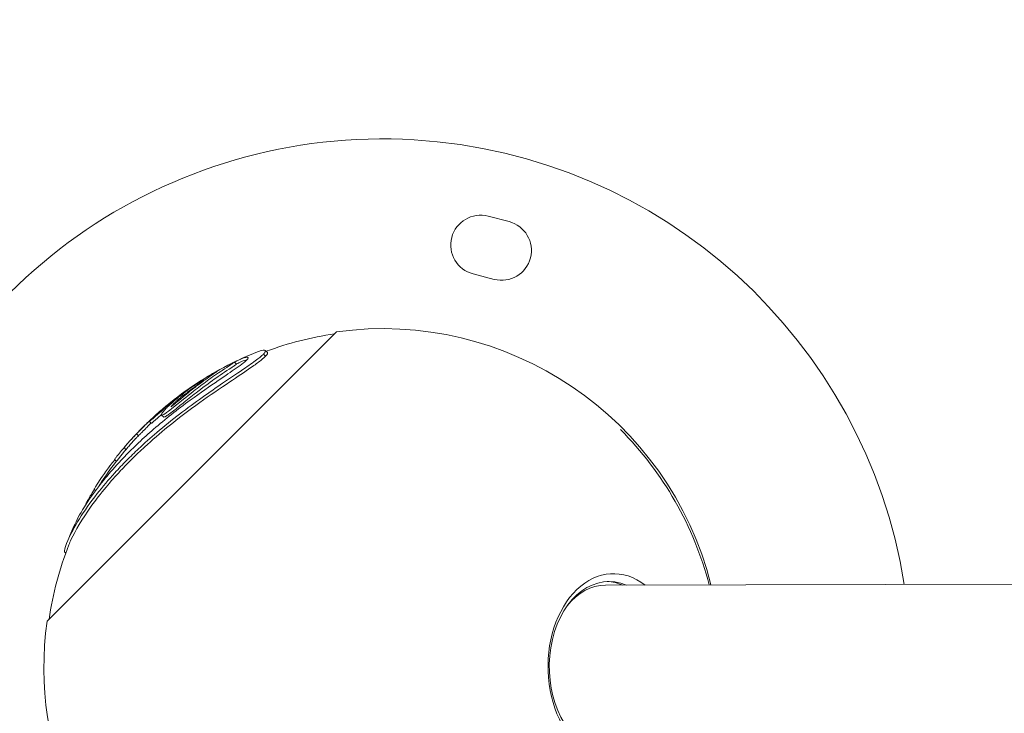
# Model space of a CAD drawing. Units: millimetres. Extents: x -2193 to 7838, y -3598 to 6435.
# Drawn here: x 1271 to 1635, y 4223 to 4479 of the extents above; entities that cross this region are included whole.
import ezdxf

# ---------------------------------------------------------------- set-up
doc = ezdxf.new("R2010")
doc.units = ezdxf.units.MM
doc.header["$LTSCALE"] = 1000
doc.linetypes.add('DASHED2', pattern=[0.375, 0.25, -0.125])
doc.layers.add('1 EQUIPMENT', color=7, linetype='Continuous', lineweight=18)
doc.layers.add('EN_SAFETYZONE', color=30, linetype='DASHED2', lineweight=18, true_color=0xff7f00)

# ---------------------------------------------------------------- blocks, each defined once
blk = doc.blocks.new('SGM 1006')
at = {"layer": '1 EQUIPMENT', "color": 0, "linetype": 'Continuous', "lineweight": 0}
for p, q in [((1444.08, 4406.12), (1451.85, 4404.11)), ((1446.34, 4382.81), (1438.57, 4384.82)), ((1281.31, 4256.69), (1388.1, 4363.45)), ((1361.16, 4355.22), (1361.95, 4354.44)), ((1361.88, 4356.58), (1362.66, 4355.8)), ((1350.55, 4352.31), (1351.3, 4351.56)), ((1339.12, 4345.71), (1339.31, 4345.51)), ((1331.56, 4340.03), (1331.85, 4339.73)), ((1323.52, 4332.75), (1324.24, 4332.03)), ((1319.08, 4330.41), (1319.79, 4329.71)), ((1314.32, 4325.82), (1315.03, 4325.11)), ((1309.73, 4320.72), (1310.44, 4320.01)), ((1306.22, 4316.32), (1306.89, 4315.65)), ((1298.74, 4305.32), (1299.22, 4304.85)), ((1295.73, 4300.05), (1295.81, 4299.97)), ((1287.89, 4282.11), (1288.21, 4281.78)), ((1487.39, 4269.99), (2700.99, 4273.21))]:
    blk.add_line(p, q, dxfattribs=at)
for centre, radius, start, end in [((1405.14, 4239.62), 195, 9.0468, 241.5865), ((1441.33, 4395.47), 11, 75.4921, 255.4921), ((1449.09, 4393.46), 11, 255.4921, 75.4921), ((1405.69, 4239.07), 125, 98.4292, 110.3595), ((1405.14, 4239.62), 125, 14.1097, 97.8363), ((1405.69, 4239.07), 126, 112.0491, 115.5531), ((1405.69, 4239.07), 126, 116.4757, 128.6656), ((1405.69, 4239.07), 125, 115.3912, 115.8121), ((1405.69, 4239.07), 126, 131.7583, 139.5713), ((1405.69, 4239.07), 125, 139.608, 147.4673), ((1405.69, 4239.07), 126, 154.8299, 158.3391), ((1405.69, 4239.07), 125, 158.537, 171.5573), ((1405.14, 4239.62), 125, 172.1502, 236.5236)]:
    blk.add_arc(centre, radius, start, end, dxfattribs=at)
at = {"layer": '1 EQUIPMENT', "color": 0, "linetype": 'Continuous', "lineweight": 0, "extrusion": (0, 0, -1)}
for centre, major_axis, ratio, start_param, end_param in [((1405.14, 4239.62), (88.38, -88.4), 0.992965, -1.570796, -1.036177), ((1488.87, 4239.84), (0.08, -31.5), 0.704429, 0.363217, 3.435418), ((1487.47, 4239.84), (-0.08, 30.15), 0.704429, -0.726081, 0)]:
    blk.add_ellipse(centre, major_axis=major_axis, ratio=ratio, start_param=start_param, end_param=end_param, dxfattribs=at)
at = {"layer": '1 EQUIPMENT', "color": 0, "linetype": 'Continuous', "lineweight": 0}
for centre, major_axis, start_param, end_param in [((1490.44, 4239.84), (-0.09, 34.39), -0.502027, 2.778375), ((1487.47, 4239.84), (-0.08, 31.5), -0.293826, -0.031447)]:
    blk.add_ellipse(centre, major_axis=major_axis, ratio=0.704429, start_param=start_param, end_param=end_param, dxfattribs=at)
for points, knots in [([(1361.16, 4355.22), (1360.95, 4355), (1360.69, 4354.77), (1360.03, 4354.19), (1359.61, 4353.85), (1357.9, 4352.52), (1356.34, 4351.4), (1352.03, 4348.44), (1349.11, 4346.5), (1341.39, 4341.27), (1335.93, 4337.48), (1327.37, 4330.91), (1324.56, 4328.65), (1319.52, 4324.36), (1317.27, 4322.35), (1313.59, 4318.89), (1312.11, 4317.46), (1309.19, 4314.5), (1307.73, 4312.97), (1304.01, 4308.88), (1301.83, 4306.3), (1297.32, 4300.56), (1295.08, 4297.37), (1291.42, 4291.49), (1289.94, 4288.72), (1288.24, 4284.82), (1287.8, 4283.43), (1287.75, 4282.4), (1287.79, 4282.2), (1287.89, 4282.11)], [-14.73732, -14.73732, -14.73732, -14.73732, -14.43534, -14.43534, -14.07088, -14.07088, -13.123261, -13.123261, -11.775832, -11.775832, -9.64043, -9.64043, -8.561234, -8.561234, -7.633998, -7.633998, -6.988123, -6.988123, -6.304503, -6.304503, -5.160917, -5.160917, -3.713932, -3.713932, -2.290346, -2.290346, -1.202396, -1.202396, -0.811539, -0.811539, -0.811539, -0.811539]), ([(1289.36, 4284.81), (1289.61, 4285.45), (1289.91, 4286.15), (1291.73, 4290.02), (1294.17, 4294.26), (1299.29, 4301.41), (1301.11, 4303.77), (1304.77, 4308.16), (1306.58, 4310.21), (1309.83, 4313.67), (1311.22, 4315.1), (1314.18, 4318.03), (1315.75, 4319.52), (1320.11, 4323.51), (1322.98, 4325.98), (1329.71, 4331.46), (1333.69, 4334.47), (1341.38, 4339.98), (1345.18, 4342.56), (1351.56, 4346.85), (1354.28, 4348.66), (1357.98, 4351.24), (1359.19, 4352.12), (1360.58, 4353.22), (1360.94, 4353.51), (1361.52, 4354.02), (1361.75, 4354.24), (1361.95, 4354.44)], [2.087027, 2.087027, 2.087027, 2.087027, 2.533166, 2.533166, 4.402091, 4.402091, 5.284398, 5.284398, 6.045538, 6.045538, 6.581763, 6.581763, 7.150801, 7.150801, 8.112315, 8.112315, 9.340746, 9.340746, 10.482603, 10.482603, 11.389217, 11.389217, 11.938789, 11.938789, 12.165944, 12.165944, 12.359551, 12.359551, 12.359551, 12.359551]), ([(1350.27, 4352.21), (1350.42, 4352.29), (1350.57, 4352.37), (1352.54, 4353.35), (1353.91, 4353.87), (1355.24, 4354.14), (1355.56, 4354.11), (1355.57, 4353.8), (1355.52, 4353.68), (1355.33, 4353.39), (1355.19, 4353.24), (1355.01, 4353.06)], [-1.994163, -1.994163, -1.994163, -1.994163, -1.922614, -1.922614, -1.022761, -1.022761, -0.44746, -0.44746, -0.208895, -0.208895, 0, 0, 0, 0]), ([(1358.39, 4355.85), (1359.85, 4356.45), (1361, 4356.76), (1361.93, 4356.66), (1362.05, 4356.46), (1361.81, 4355.98), (1361.71, 4355.84), (1361.47, 4355.54), (1361.33, 4355.39), (1361.16, 4355.22)], [-2.080385, -2.080385, -2.080385, -2.080385, -1.066024, -1.066024, -0.411652, -0.411652, -0.193823, -0.193823, 0, 0, 0, 0]), ([(1361.95, 4354.44), (1362.16, 4354.65), (1362.33, 4354.84), (1362.61, 4355.22), (1362.7, 4355.39), (1362.75, 4355.64), (1362.73, 4355.73), (1362.66, 4355.8)], [0, 0, 0, 0, 0.2478378, 0.2478378, 0.5471556, 0.5471556, 0.8110939, 0.8110939, 0.8110939, 0.8110939]), ([(1355.01, 4353.06), (1354.87, 4352.91), (1354.71, 4352.76), (1354.31, 4352.41), (1354.07, 4352.21), (1353.08, 4351.42), (1352.16, 4350.75), (1349.33, 4348.75), (1347.08, 4347.24), (1341.43, 4343.39), (1337.93, 4340.99), (1329.55, 4334.86), (1324.93, 4331.24), (1318.75, 4325.89), (1316.9, 4324.22), (1313.72, 4321.21), (1312.36, 4319.89), (1309.67, 4317.16), (1308.34, 4315.76), (1305.07, 4312.16), (1303.19, 4309.96), (1299.33, 4305.09), (1297.4, 4302.41), (1293.9, 4297.02), (1292.54, 4294.56), (1291.65, 4292.66)], [-9.566522, -9.566522, -9.566522, -9.566522, -9.402275, -9.402275, -9.22534, -9.22534, -8.73112, -8.73112, -7.892484, -7.892484, -6.915451, -6.915451, -5.70579, -5.70579, -5.165914, -5.165914, -4.745178, -4.745178, -4.304425, -4.304425, -3.614784, -3.614784, -2.761072, -2.761072, -1.790357, -1.790357, -1.790357, -1.790357]), ([(1349.52, 4351.85), (1349.61, 4351.9), (1349.7, 4351.95), (1350.1, 4352.14), (1350.39, 4352.27), (1350.53, 4352.31), (1350.55, 4352.31), (1350.55, 4352.3), (1350.55, 4352.29), (1350.52, 4352.26), (1350.5, 4352.25), (1350.44, 4352.19), (1350.38, 4352.15), (1350.22, 4352.03), (1350.09, 4351.95), (1349.66, 4351.66), (1349.29, 4351.41), (1348.19, 4350.69), (1347.27, 4350.09), (1344.17, 4348.01), (1342.12, 4346.59), (1338.76, 4344.15), (1337.1, 4342.88), (1332.52, 4339.28), (1330.56, 4337.67), (1327.5, 4335.21), (1326.69, 4334.57), (1325.6, 4333.76), (1325.17, 4333.47), (1324.53, 4333.07), (1324.23, 4332.9), (1323.89, 4332.75), (1323.71, 4332.69), (1323.48, 4332.74), (1323.46, 4332.85), (1323.61, 4333.3), (1323.91, 4333.71), (1324.43, 4334.33), (1324.65, 4334.57), (1325.08, 4335.02), (1325.29, 4335.24), (1325.77, 4335.72), (1326.05, 4335.98), (1326.81, 4336.7), (1327.34, 4337.18), (1328.54, 4338.24), (1329.25, 4338.83), (1330.87, 4340.14), (1332.54, 4341.45), (1335.01, 4343.2), (1335.97, 4343.86), (1336.86, 4344.45), (1337.02, 4344.55), (1337.53, 4344.88), (1337.81, 4345.05), (1338.32, 4345.35), (1338.53, 4345.46), (1338.85, 4345.63), (1338.97, 4345.68), (1339.1, 4345.72), (1339.13, 4345.72), (1339.11, 4345.68), (1339.1, 4345.66), (1339.08, 4345.63), (1339.07, 4345.62), (1339.03, 4345.59), (1339.01, 4345.57), (1338.93, 4345.5), (1338.87, 4345.45), (1338.66, 4345.28), (1338.44, 4345.1), (1337.71, 4344.55), (1337.25, 4344.21), (1336.11, 4343.37), (1335.68, 4343.05), (1334.39, 4342.07), (1333.83, 4341.63), (1332.97, 4340.98), (1332.57, 4340.68), (1332.09, 4340.35), (1331.99, 4340.28), (1331.79, 4340.16), (1331.67, 4340.09), (1331.56, 4340.03)], [-6.058468, -6.058468, -6.058468, -6.058468, -6.038897, -6.038897, -5.963027, -5.963027, -5.940806, -5.940806, -5.924993, -5.924993, -5.908578, -5.908578, -5.883232, -5.883232, -5.847195, -5.847195, -5.7743, -5.7743, -5.655714, -5.655714, -5.495287, -5.495287, -5.343853, -5.343853, -5.085582, -5.085582, -4.807999, -4.807999, -4.474415, -4.474415, -4.131895, -4.131895, -3.936076, -3.936076, -3.724665, -3.724665, -3.378729, -3.378729, -3.182913, -3.182913, -3.019158, -3.019158, -2.826603, -2.826603, -2.505796, -2.505796, -2.080308, -2.080308, -1.6027, -1.6027, -1.436468, -1.436468, -1.399722, -1.399722, -1.317581, -1.317581, -1.198773, -1.198773, -1.039798, -1.039798, -0.912508, -0.912508, -0.863722, -0.863722, -0.829593, -0.829593, -0.788912, -0.788912, -0.708854, -0.708854, -0.548771, -0.548771, -0.403771, -0.403771, -0.315685, -0.315685, -0.140384, -0.140384, -0.082962, -0.082962, -0.05552, -0.05552, 0, 0, 0, 0]), ([(1351.3, 4351.56), (1351.3, 4351.56), (1351.3, 4351.56), (1351.3, 4351.55), (1351.3, 4351.54), (1351.27, 4351.51), (1351.25, 4351.5), (1351.19, 4351.44), (1351.13, 4351.4), (1350.97, 4351.29), (1350.85, 4351.21), (1350.44, 4350.93), (1350.08, 4350.69), (1349.01, 4349.99), (1348.1, 4349.4), (1345.81, 4347.88), (1344.7, 4347.13), (1342.14, 4345.34), (1339.69, 4343.58), (1335.24, 4340.13), (1333.58, 4338.79), (1330.46, 4336.28), (1329.19, 4335.26), (1327.85, 4334.19), (1327.19, 4333.67), (1326.02, 4332.83), (1325.62, 4332.58), (1324.93, 4332.16), (1324.71, 4332.08), (1324.43, 4331.98), (1324.32, 4331.98), (1324.25, 4332.02), (1324.25, 4332.03), (1324.24, 4332.03)], [-2.8945367, -2.8945367, -2.8945367, -2.8945367, -2.8930589, -2.8930589, -2.8840922, -2.8840922, -2.8748164, -2.8748164, -2.8605669, -2.8605669, -2.8404091, -2.8404091, -2.7999037, -2.7999037, -2.7322014, -2.7322014, -2.6794251, -2.6794251, -2.6097289, -2.6097289, -2.5663778, -2.5663778, -2.5268823, -2.5268823, -2.4890831, -2.4890831, -2.4565736, -2.4565736, -2.4075229, -2.4075229, -2.3198747, -2.3198747, -2.3098499, -2.3098499, -2.3098499, -2.3098499]), ([(1352.09, 4351.99), (1352.28, 4352.08), (1352.46, 4352.17), (1353.69, 4352.73), (1354.54, 4353.04), (1355.15, 4353.2)], [-1.7875773, -1.7875773, -1.7875773, -1.7875773, -1.6918712, -1.6918712, -1.1278529, -1.1278529, -1.1278529, -1.1278529]), ([(1331.56, 4340.03), (1331.03, 4339.59), (1330.64, 4339.26), (1329.8, 4338.52), (1329.42, 4338.18), (1328.82, 4337.63), (1328.54, 4337.37), (1328.12, 4336.95), (1327.97, 4336.8), (1327.67, 4336.49), (1327.51, 4336.31), (1327.28, 4336.07), (1327.17, 4335.95), (1327.09, 4335.84), (1327.08, 4335.82), (1327.07, 4335.79), (1327.06, 4335.79), (1327.07, 4335.79), (1327.07, 4335.79), (1327.09, 4335.79), (1327.09, 4335.79), (1327.11, 4335.81), (1327.13, 4335.82), (1327.18, 4335.85), (1327.23, 4335.89), (1327.44, 4336.06), (1327.64, 4336.22), (1327.9, 4336.44), (1328.03, 4336.55), (1328.45, 4336.89), (1328.68, 4337.09), (1329.38, 4337.68), (1330.27, 4338.43), (1333.21, 4340.85), (1334.82, 4342.13), (1336, 4343.04), (1336.04, 4343.06), (1336.29, 4343.26), (1336.51, 4343.43), (1338.27, 4344.76), (1339.48, 4345.64), (1341.28, 4346.92), (1342.13, 4347.5), (1343.36, 4348.36), (1343.66, 4348.56), (1343.91, 4348.75), (1344, 4348.82), (1344.08, 4348.89), (1344.1, 4348.9), (1344.13, 4348.92), (1344.13, 4348.93), (1344.13, 4348.94), (1344.13, 4348.94), (1344.08, 4348.93), (1344.01, 4348.9), (1343.74, 4348.76), (1343.57, 4348.67), (1343.16, 4348.45), (1342.89, 4348.3), (1342.33, 4347.97), (1341.84, 4347.69), (1340.61, 4346.96), (1339.76, 4346.45), (1336.55, 4344.44), (1334.33, 4342.91), (1331.71, 4341.04), (1331.53, 4340.89), (1330.67, 4340.24), (1330.56, 4340.16), (1330.34, 4339.99), (1330.25, 4339.91), (1330.03, 4339.74), (1329.93, 4339.67), (1329.68, 4339.45), (1329.59, 4339.38), (1329.14, 4339.01), (1328.7, 4338.65), (1327.74, 4337.84), (1327.32, 4337.5), (1326.5, 4336.8), (1326.03, 4336.4), (1324.8, 4335.34), (1323.82, 4334.48), (1322.27, 4333.12), (1321.65, 4332.57), (1320.76, 4331.78), (1320.41, 4331.48), (1319.85, 4331), (1319.65, 4330.83), (1319.35, 4330.59), (1319.24, 4330.51), (1319.09, 4330.4), (1319.07, 4330.4), (1319.11, 4330.49), (1319.25, 4330.64), (1319.49, 4330.9), (1319.67, 4331.08), (1320.16, 4331.56), (1320.49, 4331.87), (1321.7, 4332.99), (1322.7, 4333.88), (1323.97, 4334.97), (1324.31, 4335.26), (1325.46, 4336.23), (1325.64, 4336.37), (1326.25, 4336.87), (1326.39, 4336.99), (1326.59, 4337.14), (1326.65, 4337.2), (1326.75, 4337.27), (1326.78, 4337.3), (1326.85, 4337.36), (1326.87, 4337.38), (1326.91, 4337.41), (1326.93, 4337.42), (1326.96, 4337.44), (1326.96, 4337.45), (1326.97, 4337.45), (1326.97, 4337.45), (1326.97, 4337.45)], [-5.5404314, -5.5404314, -5.5404314, -5.5404314, -5.5289788, -5.5289788, -5.5200034, -5.5200034, -5.5126145, -5.5126145, -5.5074264, -5.5074264, -5.5027175, -5.5027175, -5.4984794, -5.4984794, -5.4970799, -5.4970799, -5.4964313, -5.4964313, -5.4960141, -5.4960141, -5.4955434, -5.4955434, -5.4947599, -5.4947599, -5.4927475, -5.4927475, -5.4877327, -5.4877327, -5.4850821, -5.4850821, -5.4776836, -5.4776836, -5.4670242, -5.4670242, -5.4525107, -5.4525107, -5.452023, -5.452023, -5.4492683, -5.4492683, -5.4294169, -5.4294169, -5.4086078, -5.4086078, -5.3914953, -5.3914953, -5.385018, -5.385018, -5.3824206, -5.3824206, -5.3802631, -5.3802631, -5.3776452, -5.3776452, -5.37286, -5.37286, -5.3684242, -5.3684242, -5.3612584, -5.3612584, -5.346319, -5.346319, -5.323961, -5.323961, -5.2717247, -5.2717247, -5.1822946, -5.1822946, -5.1526832, -5.1526832, -5.1304356, -5.1304356, -5.0927954, -5.0927954, -5.045174, -5.045174, -5.0168463, -5.0168463, -4.9990388, -4.9990388, -4.979052, -4.979052, -4.9416488, -4.9416488, -4.9273119, -4.9273119, -4.9212827, -4.9212827, -4.9173757, -4.9173757, -4.9140871, -4.9140871, -4.9101783, -4.9101783, -4.9030733, -4.9030733, -4.8935364, -4.8935364, -4.8809254, -4.8809254, -4.8508043, -4.8508043, -4.8299002, -4.8299002, -4.7945245, -4.7945245, -4.7843722, -4.7843722, -4.7789181, -4.7789181, -4.7754658, -4.7754658, -4.7717088, -4.7717088, -4.7656945, -4.7656945, -4.7581078, -4.7581078, -4.7571476, -4.7571476, -4.7571476, -4.7571476]), ([(1326.99, 4337.44), (1325.96, 4336.62), (1325.26, 4336.02), (1324.45, 4335.34), (1324.11, 4335.04), (1323.73, 4334.72), (1323.6, 4334.6), (1323.36, 4334.39), (1323.27, 4334.31), (1323.14, 4334.19), (1323.11, 4334.16), (1322.65, 4333.75), (1322.37, 4333.49), (1322.16, 4333.29), (1322.06, 4333.19), (1321.96, 4333.09), (1321.95, 4333.07), (1321.94, 4333.06), (1321.94, 4333.06), (1321.95, 4333.07), (1321.96, 4333.07), (1322, 4333.1), (1322.02, 4333.12), (1322.07, 4333.16), (1322.11, 4333.19), (1322.14, 4333.22)], [-0.1738556, -0.1738556, -0.1738556, -0.1738556, -0.1544611, -0.1544611, -0.138586, -0.138586, -0.1293044, -0.1293044, -0.1224248, -0.1224248, -0.1198727, -0.1198727, -0.0916234, -0.0916234, -0.0689071, -0.0689071, -0.0532752, -0.0532752, -0.0379215, -0.0379215, -0.0259458, -0.0259458, -0.0144215, -0.0144215, 0, 0, 0, 0]), ([(1322.14, 4333.22), (1322.18, 4333.25), (1322.22, 4333.29), (1322.29, 4333.35), (1322.33, 4333.39), (1322.46, 4333.5), (1322.55, 4333.57), (1322.8, 4333.8), (1323, 4333.97), (1323.3, 4334.24), (1323.43, 4334.36), (1323.75, 4334.63), (1323.93, 4334.79), (1324.27, 4335.09), (1324.43, 4335.23), (1324.64, 4335.42), (1324.7, 4335.47), (1324.82, 4335.57), (1324.88, 4335.62), (1325.21, 4335.91), (1325.71, 4336.34), (1326.49, 4337.01), (1326.76, 4337.24), (1326.99, 4337.44)], [-1.210645, -1.210645, -1.210645, -1.210645, -1.178398, -1.178398, -1.145524, -1.145524, -1.075443, -1.075443, -0.930152, -0.930152, -0.817338, -0.817338, -0.65876, -0.65876, -0.511322, -0.511322, -0.457601, -0.457601, -0.401675, -0.401675, -0.17223, -0.17223, 0, 0, 0, 0]), ([(1323.63, 4334.69), (1323.25, 4334.36), (1322.8, 4333.96), (1321.82, 4333.1), (1321.07, 4332.43), (1320.45, 4331.86), (1320.38, 4331.79), (1320.09, 4331.52), (1319.77, 4331.22), (1319.04, 4330.53), (1318.72, 4330.21), (1317.6, 4329.11), (1317.16, 4328.66), (1316.58, 4328.08), (1316.28, 4327.77), (1315.71, 4327.2), (1315.42, 4326.91), (1314.92, 4326.4), (1314.74, 4326.23), (1314.51, 4326), (1314.43, 4325.92), (1314.34, 4325.84), (1314.32, 4325.82), (1314.33, 4325.83), (1314.36, 4325.86), (1314.45, 4325.96), (1314.54, 4326.06), (1314.54, 4326.06), (1314.54, 4326.06), (1314.54, 4326.06), (1314.54, 4326.06), (1314.53, 4326.05), (1314.53, 4326.05), (1314.52, 4326.04), (1314.52, 4326.04), (1314.51, 4326.02), (1314.5, 4326.02), (1314.47, 4325.98), (1314.44, 4325.96), (1314.33, 4325.84), (1314.22, 4325.72), (1313.91, 4325.4), (1313.78, 4325.25), (1313.45, 4324.9), (1313.37, 4324.81), (1312.91, 4324.32), (1312.57, 4323.94), (1311.86, 4323.14), (1311.5, 4322.75), (1311.03, 4322.21), (1310.92, 4322.08), (1310.57, 4321.69), (1310.4, 4321.49), (1310.15, 4321.22), (1310.02, 4321.06), (1309.83, 4320.85), (1309.76, 4320.76), (1309.73, 4320.73), (1309.73, 4320.72), (1309.73, 4320.72)], [-4.637019, -4.637019, -4.637019, -4.637019, -4.600916, -4.600916, -4.573442, -4.573442, -4.557257, -4.557257, -4.533904, -4.533904, -4.520123, -4.520123, -4.476203, -4.476203, -4.425507, -4.425507, -4.384409, -4.384409, -4.347117, -4.347117, -4.319525, -4.319525, -4.299639, -4.299639, -4.277058, -4.277058, -4.229286, -4.229286, -4.22427, -4.22427, -4.2195, -4.2195, -4.21499, -4.21499, -4.208903, -4.208903, -4.197159, -4.197159, -4.166495, -4.166495, -4.065735, -4.065735, -3.894535, -3.894535, -3.832918, -3.832918, -3.55727, -3.55727, -3.408249, -3.408249, -3.362566, -3.362566, -3.260438, -3.260438, -3.171512, -3.171512, -3.109725, -3.109725, -3.098289, -3.098289, -3.098289, -3.098289]), ([(1323.48, 4332.85), (1323.33, 4332.72), (1323.19, 4332.59), (1322.61, 4332.08), (1322.06, 4331.59), (1321.25, 4330.89), (1320.94, 4330.61), (1320.38, 4330.14), (1320.22, 4330.01), (1319.96, 4329.8), (1319.89, 4329.75), (1319.81, 4329.71), (1319.79, 4329.7), (1319.79, 4329.71)], [-2.646954839, -2.646954839, -2.646954839, -2.646954839, -2.646776172, -2.646776172, -2.646202079, -2.646202079, -2.645931954, -2.645931954, -2.645688925, -2.645688925, -2.645295493, -2.645295493, -2.644934378, -2.644934378, -2.644934378, -2.644934378]), ([(1319.71, 4329.78), (1319.51, 4329.58), (1319.24, 4329.33), (1318.24, 4328.34), (1317.85, 4327.93), (1317.29, 4327.37), (1316.98, 4327.06), (1316.44, 4326.51), (1316.15, 4326.22), (1315.76, 4325.84), (1315.54, 4325.61), (1315.22, 4325.3), (1315.14, 4325.21), (1315.05, 4325.13), (1315.03, 4325.11), (1315.03, 4325.11)], [-2.57914783, -2.57914783, -2.57914783, -2.57914783, -2.57766369, -2.57766369, -2.5731736, -2.5731736, -2.56565519, -2.56565519, -2.55850811, -2.55850811, -2.55517249, -2.55517249, -2.55349534, -2.55349534, -2.55235698, -2.55235698, -2.55235698, -2.55235698]), ([(1315.03, 4325.12), (1314.95, 4325.04), (1314.86, 4324.95), (1314.67, 4324.74), (1314.57, 4324.64), (1314.3, 4324.34), (1314.16, 4324.2), (1313.54, 4323.52), (1313.19, 4323.13), (1312.44, 4322.3), (1312.12, 4321.93), (1311.56, 4321.3), (1311.35, 4321.07), (1310.93, 4320.59), (1310.8, 4320.44), (1310.61, 4320.22), (1310.53, 4320.13), (1310.49, 4320.07), (1310.49, 4320.07), (1310.49, 4320.07)], [-2.5413022, -2.5413022, -2.5413022, -2.5413022, -2.5361935, -2.5361935, -2.5296841, -2.5296841, -2.519787, -2.519787, -2.4866684, -2.4866684, -2.4706287, -2.4706287, -2.4597964, -2.4597964, -2.4471204, -2.4471204, -2.4220898, -2.4220898, -2.4219018, -2.4219018, -2.4219018, -2.4219018]), ([(1309.74, 4320.71), (1309.57, 4320.51), (1309.44, 4320.36), (1308.75, 4319.54), (1308.11, 4318.77), (1307.38, 4317.88), (1307.24, 4317.7), (1307.01, 4317.4), (1306.89, 4317.25), (1306.66, 4316.96), (1306.57, 4316.85), (1306.44, 4316.67), (1306.36, 4316.56), (1306.26, 4316.42), (1306.22, 4316.36), (1306.21, 4316.33), (1306.22, 4316.33), (1306.22, 4316.32)], [-2.7708088, -2.7708088, -2.7708088, -2.7708088, -2.683366, -2.683366, -2.4830154, -2.4830154, -2.3741662, -2.3741662, -2.2623911, -2.2623911, -2.135702, -2.135702, -2.0015069, -2.0015069, -1.9010984, -1.9010984, -1.8849005, -1.8849005, -1.8849005, -1.8849005]), ([(1306.33, 4316.21), (1306.2, 4316.07), (1306.08, 4315.93), (1305.64, 4315.41), (1305.13, 4314.76), (1304.54, 4314), (1303.56, 4312.73), (1301.46, 4309.78), (1300.74, 4308.69), (1299.92, 4307.41), (1299.64, 4306.95), (1299.31, 4306.42), (1299.19, 4306.22), (1298.94, 4305.79), (1298.87, 4305.64), (1298.78, 4305.47), (1298.74, 4305.37), (1298.74, 4305.33), (1298.74, 4305.33), (1298.74, 4305.32)], [-1.0064218, -1.0064218, -1.0064218, -1.0064218, -0.9724035, -0.9724035, -0.8889615, -0.8889615, -0.7688209, -0.7688209, -0.6505521, -0.6505521, -0.540165, -0.540165, -0.4649379, -0.4649379, -0.3591268, -0.3591268, -0.2476551, -0.2476551, -0.230546, -0.230546, -0.230546, -0.230546]), ([(1298.81, 4305.26), (1298.6, 4304.96), (1298.33, 4304.56), (1297.74, 4303.65), (1297.36, 4303.05), (1296.81, 4302.13), (1296.62, 4301.8), (1296.32, 4301.28), (1296.21, 4301.07), (1296.05, 4300.77), (1295.97, 4300.61), (1295.83, 4300.33), (1295.79, 4300.25), (1295.75, 4300.15), (1295.73, 4300.11), (1295.72, 4300.07), (1295.72, 4300.06), (1295.73, 4300.05)], [-7.0586501549, -7.0586501549, -7.0586501549, -7.0586501549, -7.0583756459, -7.0583756459, -7.0581386275, -7.0581386275, -7.0580126645, -7.0580126645, -7.0579361196, -7.0579361196, -7.0578886656, -7.0578886656, -7.0578489039, -7.0578489039, -7.057812059, -7.057812059, -7.0577894483, -7.0577894483, -7.0577894483, -7.0577894483]), ([(1295.77, 4300.01), (1295.75, 4299.99), (1295.74, 4299.96), (1295.69, 4299.87), (1295.65, 4299.79), (1295.55, 4299.6), (1295.48, 4299.48), (1295.41, 4299.35)], [-7.05769801082, -7.05769801082, -7.05769801082, -7.05769801082, -7.05768947568, -7.05768947568, -7.05766981143, -7.05766981143, -7.05764238816, -7.05764238816, -7.05764238816, -7.05764238816])]:
    blk.add_open_spline(points, degree=3, knots=knots, dxfattribs=at)
at = {"layer": 'EN_SAFETYZONE'}
blk.add_lwpolyline([(1607.01, 6434.62), (4037.75, 6434.62, -0.414214), (7837.75, 2634.62), (7837.75, 201.87, -0.414214), (4037.75, -3598.13), (1607.01, -3598.13, -0.414214), (-2192.99, 201.87), (-2192.99, 2634.62, -0.414214)], format="xyb", close=True, dxfattribs=at)

msp = doc.modelspace()

# ---------------------------------------------------------------- block references
at = {"layer": '1 EQUIPMENT'}
msp.add_blockref('SGM 1006', (0, 0), dxfattribs=at)

doc.saveas('drawing.dxf')
